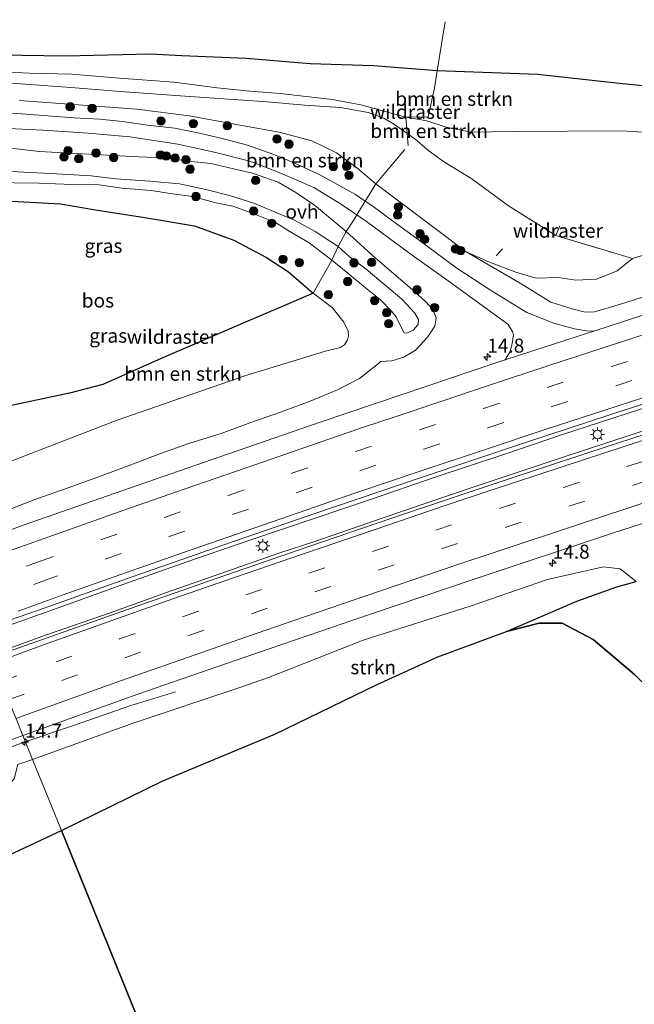
# Model space of a CAD drawing. Units: metres. Extents: x 149998 to 157066, y 458569 to 462500.
# Drawn here: x 152342 to 152452, y 459592 to 459768 of the extents above; entities that cross this region are included whole.
import ezdxf
from ezdxf.enums import TextEntityAlignment as Align

# ---------------------------------------------------------------- set-up
doc = ezdxf.new("R2010")
doc.units = ezdxf.units.M
doc.linetypes.add('IE-TERREINAFSCHEIDING', pattern=[10, 8, -2])
doc.linetypes.add('VW-3-9_STREEP', pattern=[12, 3, -9])
doc.layers.get('0').update_dxf_attribs({"lineweight": 25})
for name, color, linetype, lineweight in [('B-ME-AL-OVERIG-L-B1', 7, 'Continuous', 18), ('B-ME-AM-KILOMETR-S-B1', 7, 'Continuous', 18), ('B-ME-BV-GELEIDECONSTRUCTIE-GELEIDERAIL-L-B1', 213, 'BV-GELEIDERAIL', 18), ('B-ME-GR-BOMENSTRUIKEN-GV-B6', 93, 'Continuous', 18), ('B-ME-GR-BOOM-S-B1', 93, 'Continuous', 18), ('B-ME-GR-STRUIKEN-GV-B6', 93, 'Continuous', 18), ('B-ME-GW-KRUINLIJN-L-B1', 93, 'Continuous', 18), ('B-ME-GW-TEENLIJN-L-B1', 93, 'Continuous', 18), ('B-ME-IE-GRASLAND-GV-B6', 93, 'Continuous', 18), ('B-ME-IE-HULPGEOMETRIE-L-B1', 53, 'Continuous', 18), ('B-ME-IE-MEUBILAIR_WEGMEUBILAIR-LICHTMAST-S-B1', 8, 'Continuous', 18), ('B-ME-IE-TERREINAFSCHEIDING-DOORGANG-L-B1', 8, 'IE-TERREINAFSCHEIDING-KUNSTMATIG-OPEN', 18), ('B-ME-IE-TERREINAFSCHEIDING-RASTERHEKWERK-L-B1', 8, 'IE-TERREINAFSCHEIDING', 18), ('B-ME-VH-VERH_SOORT-BITUMEN-GV-B6', 8, 'IE-TERREINAFSCHEIDING-NATUURLIJK-HOUTWAL', 18), ('B-ME-VH-VERH_SOORT-ONVERHARD-GV-B6', 8, 'Continuous', 18), ('B-ME-VW-MARKERING-39STREEP-015-L-B1', 255, 'VW-3-9_STREEP', 18), ('B-ME-VW-MARKERING-STREEP-015-L-B1', 7, 'Continuous', 18)]:
    doc.layers.add(name, color=color, linetype=linetype, lineweight=lineweight)
doc.layers.add('B-ME-GR-BOS-GV-B6', color=10, linetype='Continuous')
doc.styles.add('NLCS-ISO', font='NLCS-ISO.TTF')
doc.linetypes.add('BV-GELEIDERAIL', pattern='A,10,-3,[108,NLCS.SHX,S=1,R=0,X=0,Y=0],-3', length=16)
doc.linetypes.add('IE-TERREINAFSCHEIDING-KUNSTMATIG-OPEN', pattern='A,7,-1.5,[67,NLCS.SHX,S=0.75,R=0,X=0,Y=0],-1.5', length=10)
doc.linetypes.add('IE-TERREINAFSCHEIDING-NATUURLIJK-HOUTWAL', pattern='A,7,-1.5,[67,NLCS.SHX,S=0.75,R=45,X=0,Y=0],-1.5,7,-1.5,[70,NLCS.SHX,S=0.75,R=0,X=0,Y=0],-1.5', length=20)

# ---------------------------------------------------------------- blocks, each defined once
blk = doc.blocks.new('hecto')
for p, q in [((0, 0.625), (-0.625, 0)), ((0, -0.625), (0, 0.625)), ((-0.625, 0), (0.625, 0)), ((0.625, 0), (0, -0.625))]:
    blk.add_line(p, q)
blk = doc.blocks.new('boom')
h = blk.add_hatch(color=256)
edge = h.paths.add_edge_path()
edge.add_arc((0, 0), 0.75, 0, 360)
blk.add_circle((0, 0), 0.75)
blk = doc.blocks.new('lantaarnpaal')
for p, q in [((-0.75, 0), (-1.25, 0)), ((-0.88, 0.88), (-0.53, 0.53)), ((0, 0.75), (0, 1.25)), ((0.53, 0.53), (0.88, 0.88)), ((0.75, 0), (1.25, 0)), ((-0.53, -0.53), (-0.88, -0.88)), ((0, -0.75), (0, -1.25)), ((0.53, -0.53), (0.88, -0.88))]:
    blk.add_line(p, q)
blk.add_circle((0, 0), 0.75)

msp = doc.modelspace()

# ---------------------------------------------------------------- linework, layer by layer
at = {"layer": 'B-ME-AL-OVERIG-L-B1'}
msp.add_line((152428.0581, 459726.9307, 15.576), (152426.9621, 459725.6425, 15.576), dxfattribs=at)
at = {"layer": 'B-ME-BV-GELEIDECONSTRUCTIE-GELEIDERAIL-L-B1'}
for points in [[(152335.1284, 459657.9467, 19.7609), (152346.629, 459662.016, 19.555), (152360.4603, 459666.9884, 19.251), (152371.7488, 459670.9827, 19.013), (152383.1187, 459674.9289, 18.776), (152394.428, 459678.714, 18.546), (152404.519, 459682.148, 18.362), (152415.8547, 459686.0424, 18.074), (152428.476, 459690.232, 17.857), (152438.6106, 459693.6491, 17.624), (152452.5204, 459698.1968, 17.377), (152466.5355, 459702.6815, 17.061), (152479.2406, 459706.7168, 16.868), (152493.1998, 459711.1722, 16.589), (152513.5295, 459717.4851, 16.322), (152518.6556, 459719.0404, 16.064), (152531.403, 459722.929, 15.763), (152544.17, 459726.9, 15.629)], [(152336.5951, 459654.3339, 19.7686), (152346.6912, 459657.9584, 19.585), (152358.032, 459661.869, 19.358), (152368.0737, 459665.5101, 19.158), (152388.3032, 459672.5835, 18.867), (152394.58, 459674.647, 18.552), (152408.4872, 459679.4639, 18.223), (152422.3204, 459684.1495, 17.952), (152438.757, 459689.6157, 17.636), (152455.237, 459695.0341, 17.309), (152470.4495, 459699.9876, 17.025), (152489.537, 459705.9844, 16.711), (152498.47, 459708.699, 16.477), (152511.1596, 459712.7705, 16.204), (152523.917, 459716.651, 15.951), (152532.7767, 459719.468, 15.783), (152541.6873, 459722.1909, 15.693)], [(152369.6807, 459647.7535, 17.9198), (152364.28, 459646.086, 18.1897), (152361.7195, 459645.3142, 18.449), (152355.431, 459643.149, 18.854), (152351.6783, 459641.8316, 19.1247), (152347.8945, 459640.5452, 19.1778), (152342.8948, 459638.8118, 19.328)], [(152334.0462, 459635.7292, 19.5248), (152342.8948, 459638.8118, 19.328)]]:
    msp.add_polyline3d(points, dxfattribs=at)
at = {"layer": 'B-ME-GR-BOMENSTRUIKEN-GV-B6'}
for points in [[(152330.725, 459761.603, 18.986), (152350.076, 459761.308, 18.374), (152365.217, 459761.649, 18.302), (152370.847, 459761.408, 18.302), (152382.299, 459760.933, 18.038), (152393.722, 459759.975, 17.819), (152405.046, 459759.594, 17.438), (152416.4482, 459758.7274, 16.9851), (152434.375, 459758.028, 16.763), (152448.357, 459756.52, 16.46), (152463.293, 459754.992, 16.1437)], [(152465.67, 459746.955, 13.187), (152449.378, 459747.97, 13.304), (152429.995, 459747.877, 13.328), (152422.499, 459747.739, 13.406), (152418.006, 459748.608, 13.64), (152414.588, 459749.762, 13.862), (152410.845, 459750.4436, 14.1142), (152402.764, 459752.616, 14.555), (152397.684, 459753.606, 15.065), (152388.412, 459754.656, 15.629), (152382.993, 459755.045, 16.142), (152377.151, 459755.682, 16.565), (152369.422, 459756.662, 16.901), (152359.71, 459757.367, 17.198), (152351.112, 459758.099, 17.432), (152343.614, 459758.311, 17.633), (152335.033, 459758.724, 17.789)], [(152335.033, 459758.724, 17.789), (152343.614, 459758.311, 17.633), (152351.112, 459758.099, 17.432), (152359.71, 459757.367, 17.198), (152369.422, 459756.662, 16.901), (152377.151, 459755.682, 16.565), (152382.993, 459755.045, 16.142), (152388.412, 459754.656, 15.629), (152397.684, 459753.606, 15.065), (152402.764, 459752.616, 14.555), (152410.845, 459750.4436, 14.1142), (152414.588, 459749.762, 13.862), (152418.006, 459748.608, 13.64)], [(152458.605, 459727.443, 13.682), (152451.3082, 459725.1561, 14.086), (152447.5613, 459726.2804, 13.841), (152437.6221, 459729.3059, 13.6965), (152429.138, 459734.608, 13.514), (152422.587, 459739.421, 13.517), (152417.752, 459742.398, 13.598), (152415.019, 459744.344, 13.619), (152412.435, 459746.525, 13.859), (152411.0817, 459747.4815, 14.1483), (152408.8007, 459749.0857, 14.249), (152406.8931, 459750.2447, 14.357), (152404.081, 459751.228, 14.591), (152399.164, 459752.145, 14.852), (152392.729, 459752.555, 15.476), (152386.058, 459753.145, 15.992), (152371.4415, 459754.1864, 16.6119), (152359.84, 459755.013, 17.104), (152351.774, 459755.682, 17.395), (152331.482, 459757.174, 17.851)], [(152331.482, 459757.174, 17.851), (152351.774, 459755.682, 17.395), (152359.84, 459755.013, 17.104), (152371.4415, 459754.1864, 16.6119), (152386.058, 459753.145, 15.992), (152392.729, 459752.555, 15.476), (152399.164, 459752.145, 14.852), (152404.081, 459751.228, 14.591), (152406.8931, 459750.2447, 14.357), (152408.8007, 459749.0857, 14.249), (152411.0817, 459747.4815, 14.1483), (152412.435, 459746.525, 13.859), (152415.019, 459744.344, 13.619), (152417.752, 459742.398, 13.598), (152422.587, 459739.421, 13.517), (152429.138, 459734.608, 13.514), (152437.6221, 459729.3059, 13.6965), (152447.5613, 459726.2804, 13.841), (152451.3082, 459725.1561, 14.086), (152448.578, 459722.993, 14.488)], [(152448.578, 459722.993, 14.488), (152444.887, 459721.456, 14.818), (152441.149, 459721.31, 14.973), (152438.094, 459721.753, 15.011), (152434.088, 459721.687, 15.479), (152430.436, 459722.757, 15.779), (152425.738, 459724.506, 16.088), (152421.589, 459726.389, 16.19), (152408.8441, 459735.9338, 16.5725), (152405.4537, 459738.5264, 16.643), (152402.0929, 459741.3607, 16.5725), (152398.4616, 459744.0324, 16.5725), (152394.0224, 459746.1693, 16.8318), (152388.1992, 459747.7198, 16.9614), (152381.5346, 459748.9401, 17.2206), (152372.1509, 459750.6637, 17.2206), (152362.768, 459751.875, 17.656), (152341.815, 459753.43, 18.122)], [(152418.006, 459748.608, 13.64), (152422.499, 459747.739, 13.406), (152429.995, 459747.877, 13.328), (152449.378, 459747.97, 13.304), (152465.67, 459746.955, 13.187)], [(152335.201, 459687.004, 21.002), (152324.0306, 459685.2892, 21.2683), (152322.2506, 459689.6749, 21.2136), (152326.8159, 459694.3759, 20.808), (152340.1092, 459698.8735, 20.808), (152350.7706, 459701.0979, 20.315), (152356.7024, 459702.6397, 20.315), (152366.6179, 459707.0548, 20.315), (152374.9806, 459710.6877, 20.094), (152381.7878, 459713.5975, 19.924), (152389.0277, 459716.7081, 19.839), (152394.2613, 459718.978, 19.499), (152397.735, 459716.369, 19.445), (152399.732, 459713.812, 19.463), (152400.527, 459712.212, 19.487), (152400.57, 459711.389, 19.502), (152400.381, 459710.631, 19.499), (152399.865, 459709.747, 19.499), (152399.144, 459709.303, 19.499), (152396.509, 459708.651, 19.724), (152382.084, 459704.19, 19.907), (152359.293, 459696.289, 20.516), (152335.201, 459687.004, 21.002)]]:
    msp.add_polyline3d(points, dxfattribs=at)
at = {"layer": 'B-ME-GR-BOS-GV-B6'}
for points in [[(152538.475, 459751.981, 14.314), (152523.948, 459747.43, 14.537), (152509.5278, 459743.1326, 14.31), (152508.393, 459745.343, 14.321), (152506.453, 459748.027, 14.3821), (152503.636, 459750.281, 14.8878), (152497.535, 459752.254, 15.3213), (152493.016, 459752.673, 15.4722), (152488.363, 459753.032, 15.6656), (152483.71, 459753.725, 15.8228), (152475.262, 459754.516, 16.0587), (152463.293, 459754.992, 16.1437), (152448.357, 459756.52, 16.46), (152434.375, 459758.028, 16.763), (152416.4482, 459758.7274, 16.9851), (152405.046, 459759.594, 17.438), (152393.722, 459759.975, 17.819), (152382.299, 459760.933, 18.038), (152370.847, 459761.408, 18.302), (152365.217, 459761.649, 18.302), (152350.076, 459761.308, 18.374), (152330.725, 459761.603, 18.986)], [(152326.8159, 459694.3759, 20.808), (152321.2449, 459692.1527, 21.0083), (152302.523, 459738.279, 19.634), (152310.422, 459737.511, 19.613), (152332.761, 459735.806, 19.394), (152349.188, 459734.915, 18.989), (152355.404, 459733.887, 19.07), (152364.201, 459732.521, 19.151), (152373.068, 459730.989, 19.142), (152380.115, 459728.475, 19.16), (152385.92, 459725.335, 19.199), (152389.891, 459722.799, 19.301), (152394.2613, 459718.978, 19.499), (152389.0277, 459716.7081, 19.839), (152381.7878, 459713.5975, 19.924), (152374.9806, 459710.6877, 20.094), (152366.6179, 459707.0548, 20.315), (152356.7024, 459702.6397, 20.315), (152350.7706, 459701.0979, 20.315), (152340.1092, 459698.8735, 20.808), (152326.8159, 459694.3759, 20.808)], [(152376.764, 459555.365, 23.556), (152349.3244, 459622.971, 23.3957), (152367.452, 459631.88, 22.196), (152387.404, 459640.21, 21.197), (152405.678, 459649.052, 20.327), (152416.556, 459654.032, 19.721), (152428.807, 459658.532, 19.175), (152434.604, 459660.053, 19.023), (152438.759, 459660.048, 18.962), (152444.254, 459657.131, 18.78), (152451.678, 459650.842, 18.537), (152459.701, 459643.012, 18.365), (152465.995, 459639.573, 17.88), (152472.832, 459639.367, 17.515), (152479.227, 459640.816, 16.999), (152485.613, 459643.54, 16.716), (152496.56, 459650.984, 16.928), (152509.762, 459664.018, 16.799), (152518, 459672.999, 16.508), (152525.923, 459681.121, 16.022), (152531.417, 459687.63, 15.183), (152532.983, 459690.55, 14.962), (152533.229, 459693.373, 14.588), (152537.249, 459694.685, 14.872)], [(152451.678, 459650.842, 18.537), (152444.254, 459657.131, 18.78), (152438.759, 459660.048, 18.962), (152434.604, 459660.053, 19.023), (152428.807, 459658.532, 19.175), (152441.345, 459663.965, 18.473), (152448.483, 459666.502, 16.957), (152451.928, 459667.493, 15.812)], [(152337.2181, 459617.3608, 24.1952), (152349.3244, 459622.971, 23.3957)], [(152349.3244, 459622.971, 23.3957), (152376.764, 459555.365, 23.556), (152358.4275, 459545.1515, 24.4435), (152340.091, 459534.938, 25.331)]]:
    msp.add_polyline3d(points, dxfattribs=at)
at = {"layer": 'B-ME-GR-STRUIKEN-GV-B6'}
for points in [[(152367.452, 459631.88, 22.196), (152349.3244, 459622.971, 23.3957), (152344.168, 459635.675, 18.317), (152361.944, 459642.099, 18.053), (152381.173, 459648.52, 17.702), (152386.318, 459650.334, 17.481), (152403.23, 459656.995, 17.246), (152422.298, 459663.076, 16.812), (152436.129, 459667.816, 16.41), (152446.148, 459670.095, 16.231), (152449.109, 459669.735, 16.038), (152451.928, 459667.493, 15.812), (152448.483, 459666.502, 16.957), (152441.345, 459663.965, 18.473), (152428.807, 459658.532, 19.175), (152416.556, 459654.032, 19.721), (152405.678, 459649.052, 20.327), (152387.404, 459640.21, 21.197), (152367.452, 459631.88, 22.196)], [(152304.7405, 459601.7773, 25.2169), (152294.1142, 459596.4768, 26.0847), (152298.5199, 459604.2128, 23.8824), (152307.7513, 459611.7916, 22.4289), (152320.4803, 459619.7546, 21.3186), (152320.342, 459621.3301, 20.7614), (152318.7261, 459623.3147, 19.9028), (152320.641, 459624.6133, 19.6543), (152328.6697, 459627.1124, 19.6451), (152334.9151, 459628.0696, 20.0644), (152338.4647, 459629.5251, 19.9157), (152340.879, 459632.2519, 19.1913), (152341.5566, 459634.7567, 18.3657), (152344.168, 459635.675, 18.317), (152349.3244, 459622.971, 23.3957), (152337.2181, 459617.3608, 24.1952), (152319.4835, 459608.8001, 24.8842), (152304.7405, 459601.7773, 25.2169)]]:
    msp.add_polyline3d(points, dxfattribs=at)
at = {"layer": 'B-ME-GW-KRUINLIJN-L-B1'}
for points in [[(152463.293, 459754.992, 16.1437), (152448.357, 459756.52, 16.46), (152434.375, 459758.028, 16.763), (152416.4482, 459758.7274, 16.9851), (152405.046, 459759.594, 17.438), (152393.722, 459759.975, 17.819), (152382.299, 459760.933, 18.038), (152370.847, 459761.408, 18.302), (152365.217, 459761.649, 18.302), (152350.076, 459761.308, 18.374), (152330.725, 459761.603, 18.986)], [(152341.815, 459753.43, 18.122), (152362.768, 459751.875, 17.656), (152372.1509, 459750.6637, 17.2206), (152381.5346, 459748.9401, 17.2206), (152388.1992, 459747.7198, 16.9614), (152394.0224, 459746.1693, 16.8318), (152398.4616, 459744.0324, 16.5725), (152402.0929, 459741.3607, 16.5725), (152405.4537, 459738.5264, 16.643), (152408.8441, 459735.9338, 16.5725), (152421.589, 459726.389, 16.19), (152431.221, 459720.742, 15.978), (152436.714, 459717.402, 16.025), (152440.691, 459716.126, 15.94), (152442.873, 459715.564, 15.948), (152444.536, 459715.676, 15.948), (152449.132, 459717.015, 15.835), (152460.236, 459720.522, 15.662)], [(152336.761, 459745.277, 18.353), (152345.357, 459744.3, 17.921), (152357.581, 459743.618, 17.9476), (152363.09, 459743.338, 17.8307), (152367.731, 459743.181, 17.6709), (152371.943, 459742.546, 17.6518), (152375.984, 459742.164, 17.3802), (152380.081, 459741.168, 17.2442), (152383.462, 459740.41, 17.172), (152388.013, 459738.797, 17.0806), (152391.179, 459736.992, 17.0147), (152394.525, 459734.682, 16.817), (152399.096, 459730.892, 16.736), (152400.1558, 459729.9768, 16.898), (152405.326, 459725.307, 16.6344), (152412.38, 459719.299, 16.622), (152414.385, 459717.454, 16.526), (152415.6592, 459716.0853, 16.4835), (152416.2624, 459714.5885, 16.4835), (152416.0138, 459713.0858, 16.4835), (152414.7023, 459711.1462, 16.4835), (152412.5351, 459708.8182, 16.5621), (152410.4801, 459707.5266, 16.5621), (152408.3466, 459706.8685, 16.6407), (152407.3207, 459706.8571, 16.6407), (152406.3723, 459706.7827, 16.7338)], [(152324.84, 459683.295, 21.218), (152335.201, 459687.004, 21.002), (152359.293, 459696.289, 20.516), (152382.084, 459704.19, 19.907), (152396.509, 459708.651, 19.724), (152399.144, 459709.303, 19.499), (152399.865, 459709.747, 19.499), (152400.381, 459710.631, 19.499), (152400.57, 459711.389, 19.502), (152400.527, 459712.212, 19.487), (152399.732, 459713.812, 19.463), (152397.735, 459716.369, 19.445), (152394.2613, 459718.978, 19.499), (152389.891, 459722.799, 19.301), (152385.92, 459725.335, 19.199), (152380.115, 459728.475, 19.16), (152373.068, 459730.989, 19.142), (152364.201, 459732.521, 19.151), (152355.404, 459733.887, 19.07), (152349.188, 459734.915, 18.989), (152332.761, 459735.806, 19.394), (152310.422, 459737.511, 19.613), (152302.523, 459738.279, 19.634)], [(152349.3244, 459622.971, 23.3957), (152367.452, 459631.88, 22.196), (152387.404, 459640.21, 21.197), (152405.678, 459649.052, 20.327), (152416.556, 459654.032, 19.721), (152428.807, 459658.532, 19.175), (152434.604, 459660.053, 19.023), (152438.759, 459660.048, 18.962), (152444.254, 459657.131, 18.78), (152451.678, 459650.842, 18.537)], [(152349.3244, 459622.971, 23.3957), (152337.2181, 459617.3608, 24.1952), (152319.4835, 459608.8001, 24.8842), (152304.7405, 459601.7773, 25.2169), (152294.1142, 459596.4768, 26.0847), (152289.8365, 459594.3431, 26.434), (152274.6931, 459586.666, 27.4748), (152263.2088, 459581.0437, 28.0922), (152258.283, 459578.8288, 28.119), (152257.0671, 459578.3447, 28.1449), (152255.7703, 459578.0401, 28.1709), (152248.5165, 459577.529, 27.8128), (152246.6374, 459577.6007, 27.7506), (152245.349, 459577.6498, 27.7079), (152242.2668, 459577.8969, 27.6139), (152240.6331, 459577.8637, 27.6296), (152239.305, 459577.5116, 27.6192), (152237.5814, 459576.6073, 27.5878), (152234.979, 459574.834, 27.7406)]]:
    msp.add_polyline3d(points, dxfattribs=at)
at = {"layer": 'B-ME-GW-TEENLIJN-L-B1'}
for points in [[(152298.834, 459759.834, 19.312), (152303.196, 459759.193, 18.836), (152312.517, 459758.459, 18.458), (152331.482, 459757.174, 17.851), (152351.774, 459755.682, 17.395), (152359.84, 459755.013, 17.104), (152371.4415, 459754.1864, 16.6119), (152386.058, 459753.145, 15.992), (152392.729, 459752.555, 15.476), (152399.164, 459752.145, 14.852), (152404.081, 459751.228, 14.591), (152406.8931, 459750.2447, 14.357), (152408.8007, 459749.0857, 14.249), (152411.0817, 459747.4815, 14.1483), (152412.435, 459746.525, 13.859), (152415.019, 459744.344, 13.619), (152417.752, 459742.398, 13.598), (152422.587, 459739.421, 13.517), (152429.138, 459734.608, 13.514), (152437.6221, 459729.3059, 13.6965)], [(152465.67, 459746.955, 13.187), (152449.378, 459747.97, 13.304), (152429.995, 459747.877, 13.328), (152422.499, 459747.739, 13.406), (152418.006, 459748.608, 13.64), (152414.588, 459749.762, 13.862), (152410.845, 459750.4436, 14.1142), (152402.764, 459752.616, 14.555), (152397.684, 459753.606, 15.065), (152388.412, 459754.656, 15.629), (152382.993, 459755.045, 16.142), (152377.151, 459755.682, 16.565), (152369.422, 459756.662, 16.901), (152359.71, 459757.367, 17.198), (152351.112, 459758.099, 17.432), (152343.614, 459758.311, 17.633), (152335.033, 459758.724, 17.789)], [(152336.333, 459738.759, 17.705), (152345.323, 459738.629, 17.426), (152351.165, 459738.398, 17.222), (152356.083, 459738.334, 17.063), (152360.103, 459737.752, 17.06), (152365.329, 459737.313, 16.976), (152369.171, 459736.716, 16.835), (152372.794, 459736.254, 16.721), (152376.63, 459735.187, 16.655), (152379.944, 459734.513, 16.526), (152383.412, 459733.287, 16.427), (152387.538, 459731.595, 16.37), (152389.977, 459730.086, 16.319), (152393.591, 459727.995, 16.244), (152397.634, 459724.8532, 16.388), (152400.472, 459722.537, 16.118), (152403.622, 459719.935, 16.013), (152406.286, 459717.768, 15.851), (152408.249, 459715.761, 15.74), (152409.07, 459714.773, 15.65), (152409.8362, 459713.2663, 15.3317), (152410.5464, 459711.8676, 15.5017), (152411.0146, 459711.8436, 15.5017), (152412.1138, 459712.3933, 15.5017), (152413.0218, 459713.3677, 15.5017), (152413.0631, 459714.2546, 15.5017), (152412.414, 459715.4381, 15.5017), (152410.092, 459717.916, 15.788), (152407.055, 459720.498, 15.863), (152403.76, 459723.258, 16.034), (152400.692, 459725.526, 16.091), (152398.7629, 459727.3479, 16.218), (152394.626, 459729.993, 16.109), (152390.957, 459732.032, 16.244), (152386.777, 459733.77, 16.343), (152383.666, 459735.053, 16.427), (152379.35, 459736.438, 16.496), (152375.127, 459737.506, 16.631), (152370.402, 459738.505, 16.754), (152365.124, 459738.979, 17.036), (152359.058, 459739.405, 17.087), (152354.61, 459739.936, 17.09), (152348.439, 459740.285, 17.291), (152337.923, 459740.818, 17.597)], [(152327.7849, 459676.0399, 18.3623), (152330.5118, 459677.1312, 18.2953), (152333.8006, 459678.1247, 18.2294), (152339.1195, 459679.9984, 18.1635), (152344.7745, 459682.178, 18.1635), (152350.5151, 459684.2356, 17.9659), (152356.1077, 459686.2037, 17.7683), (152361.7021, 459688.2907, 17.7024), (152367.0354, 459690.3283, 17.4389), (152372.2818, 459692.1737, 17.3071), (152377.8761, 459693.915, 17.3071), (152383.171, 459695.9036, 17.2413), (152388.4296, 459697.7393, 17.1095), (152393.7516, 459699.7005, 16.9778), (152398.6422, 459701.7155, 16.9119), (152402.5746, 459703.7638, 16.8363), (152405.0452, 459705.6835, 16.7703), (152406.3723, 459706.7827, 16.7338)], [(152344.168, 459635.675, 18.317), (152361.944, 459642.099, 18.053), (152381.173, 459648.52, 17.702), (152386.318, 459650.334, 17.481), (152403.23, 459656.995, 17.246), (152422.298, 459663.076, 16.812), (152436.129, 459667.816, 16.41), (152446.148, 459670.095, 16.231), (152449.109, 459669.735, 16.038), (152451.928, 459667.493, 15.812)], [(152344.168, 459635.675, 18.317), (152341.5566, 459634.7567, 18.3657)]]:
    msp.add_polyline3d(points, dxfattribs=at)
at = {"layer": 'B-ME-IE-GRASLAND-GV-B6'}
for points in [[(152357.744, 459661.274, 18.564), (152336.7614, 459653.9232, 19.0042), (152334.8012, 459658.7528, 19.0369), (152345.215, 459662.37, 18.796), (152360.973, 459667.96, 18.44), (152378.174, 459673.963, 18.08), (152394.923, 459679.751, 17.733), (152413.727, 459686.138, 17.358), (152431.842, 459692.192, 16.981), (152447.938, 459697.475, 16.647), (152466.637, 459703.51, 16.25), (152484.661, 459709.262, 15.931), (152499.576, 459713.924, 15.606), (152515.397, 459718.87, 15.332), (152528.832, 459723.019, 15.096), (152544.189, 459727.762, 14.772), (152562.447, 459733.434, 14.502), (152580.822, 459739.141, 14.079), (152599.55, 459744.894, 13.7), (152621.992, 459751.889, 13.338), (152642.974, 459758.449, 12.928), (152664.09, 459764.987, 12.632)], [(152655.062, 459756.648, 12.852), (152637.681, 459751.232, 13.097), (152619.476, 459745.593, 13.391), (152606.219, 459741.434, 13.689), (152586.224, 459735.242, 14.041), (152569.97, 459730.206, 14.334), (152552.124, 459724.694, 14.658), (152536.715, 459719.967, 15.015), (152520.204, 459714.883, 15.268), (152507.369, 459710.889, 15.539), (152491.274, 459705.85, 15.817), (152474.523, 459700.564, 16.161), (152458.88, 459695.542, 16.5), (152443.482, 459690.518, 16.78), (152428.555, 459685.594, 17.136), (152410.751, 459679.62, 17.465), (152393.326, 459673.655, 17.826), (152375.559, 459667.51, 18.191), (152357.744, 459661.274, 18.564)], [(152341.815, 459753.43, 18.122), (152362.768, 459751.875, 17.656), (152372.1509, 459750.6637, 17.2206), (152381.5346, 459748.9401, 17.2206), (152388.1992, 459747.7198, 16.9614), (152394.0224, 459746.1693, 16.8318), (152398.4616, 459744.0324, 16.5725), (152402.0929, 459741.3607, 16.5725), (152405.4537, 459738.5264, 16.643), (152408.8441, 459735.9338, 16.5725), (152421.589, 459726.389, 16.19), (152431.221, 459720.742, 15.978), (152436.714, 459717.402, 16.025), (152440.691, 459716.126, 15.94), (152442.873, 459715.564, 15.948), (152444.536, 459715.676, 15.948), (152449.132, 459717.015, 15.835), (152460.236, 459720.522, 15.662)], [(152452.951, 459715.001, 16.105), (152444.379, 459712.215, 16.269), (152443.096, 459712.267, 16.218), (152440.963, 459712.614, 16.183), (152437.269, 459713.644, 16.209), (152432.452, 459715.518, 16.265), (152425.929, 459719.519, 16.265), (152419.943, 459723.444, 16.352), (152412.783, 459728.762, 16.517), (152408.682, 459731.719, 16.604), (152404.749, 459734.627, 16.619), (152403.5729, 459735.4236, 16.7138), (152401.814, 459736.628, 16.655), (152397.952, 459738.765, 16.694), (152395.486, 459740.12, 16.781), (152392.658, 459741.451, 16.886), (152389.847, 459742.673, 16.946), (152387.266, 459743.74, 16.97), (152382.525, 459745.434, 17.12), (152377.809, 459746.697, 17.192), (152374.217, 459747.53, 17.303), (152369.563, 459748.439, 17.429), (152364.681, 459749.012, 17.555), (152360.249, 459749.646, 17.597), (152356.21, 459750.052, 17.744), (152351.536, 459750.311, 17.84), (152342.175, 459751.006, 18.086), (152331.358, 459751.647, 18.359)], [(152336.201, 459748.604, 18.29), (152346.002, 459748.124, 18.056), (152354.126, 459747.56, 17.735), (152361.525, 459746.882, 17.561), (152370.14, 459745.609, 17.345), (152376.334, 459744.213, 17.234), (152382.94, 459742.537, 17.081), (152387.91, 459740.643, 16.979), (152394.386, 459737.886, 16.874), (152399.136, 459734.941, 16.757), (152402.0862, 459732.971, 16.7698), (152403.813, 459731.807, 16.679), (152411.566, 459726.081, 16.592), (152418.408, 459721.194, 16.478), (152422.753, 459718.052, 16.457), (152429.007, 459713.428, 16.367), (152429.859, 459712.149, 16.376), (152430.048, 459711.531, 16.376), (152429.822, 459709.976, 16.385), (152429.437, 459708.588, 16.453), (152428.539, 459707.101, 16.597), (152427.612, 459706.803, 16.616), (152410.171, 459700.904, 16.966), (152395.507, 459695.943, 17.197), (152379.14, 459690.27, 17.604), (152361.644, 459684.215, 17.942), (152342.698, 459677.579, 18.387), (152329.1861, 459672.5879, 18.6723)], [(152339.1195, 459679.9984, 18.1635), (152344.7745, 459682.178, 18.1635), (152350.5151, 459684.2356, 17.9659), (152356.1077, 459686.2037, 17.7683), (152361.7021, 459688.2907, 17.7024), (152367.0354, 459690.3283, 17.4389), (152372.2818, 459692.1737, 17.3071), (152377.8761, 459693.915, 17.3071), (152383.171, 459695.9036, 17.2413), (152388.4296, 459697.7393, 17.1095), (152393.7516, 459699.7005, 16.9778), (152398.6422, 459701.7155, 16.9119), (152402.5746, 459703.7638, 16.8363), (152405.0452, 459705.6835, 16.7703), (152406.3723, 459706.7827, 16.7338), (152407.3207, 459706.8571, 16.6407), (152408.3466, 459706.8685, 16.6407), (152410.4801, 459707.5266, 16.5621), (152412.5351, 459708.8182, 16.5621), (152414.7023, 459711.1462, 16.4835), (152416.0138, 459713.0858, 16.4835), (152416.2624, 459714.5885, 16.4835), (152415.6592, 459716.0853, 16.4835), (152414.385, 459717.454, 16.526), (152412.38, 459719.299, 16.622), (152405.326, 459725.307, 16.6344), (152400.1558, 459729.9768, 16.898), (152399.096, 459730.892, 16.736), (152394.525, 459734.682, 16.817), (152391.179, 459736.992, 17.0147), (152388.013, 459738.797, 17.0806), (152383.462, 459740.41, 17.172), (152380.081, 459741.168, 17.2442), (152375.984, 459742.164, 17.3802), (152371.943, 459742.546, 17.6518), (152367.731, 459743.181, 17.6709), (152363.09, 459743.338, 17.8307), (152357.581, 459743.618, 17.9476), (152345.357, 459744.3, 17.921), (152336.761, 459745.277, 18.353)], [(152336.761, 459745.277, 18.353), (152345.357, 459744.3, 17.921), (152357.581, 459743.618, 17.9476), (152363.09, 459743.338, 17.8307), (152367.731, 459743.181, 17.6709), (152371.943, 459742.546, 17.6518), (152375.984, 459742.164, 17.3802), (152380.081, 459741.168, 17.2442), (152383.462, 459740.41, 17.172), (152388.013, 459738.797, 17.0806), (152391.179, 459736.992, 17.0147), (152394.525, 459734.682, 16.817), (152399.096, 459730.892, 16.736), (152400.1558, 459729.9768, 16.898), (152405.326, 459725.307, 16.6344), (152412.38, 459719.299, 16.622), (152414.385, 459717.454, 16.526), (152415.6592, 459716.0853, 16.4835), (152416.2624, 459714.5885, 16.4835), (152416.0138, 459713.0858, 16.4835)], [(152336.333, 459738.759, 17.705), (152345.323, 459738.629, 17.426), (152351.165, 459738.398, 17.222), (152356.083, 459738.334, 17.063), (152360.103, 459737.752, 17.06), (152365.329, 459737.313, 16.976), (152369.171, 459736.716, 16.835), (152372.794, 459736.254, 16.721), (152376.63, 459735.187, 16.655), (152379.944, 459734.513, 16.526), (152383.412, 459733.287, 16.427), (152387.538, 459731.595, 16.37), (152389.977, 459730.086, 16.319), (152393.591, 459727.995, 16.244), (152397.634, 459724.8532, 16.388), (152400.472, 459722.537, 16.118), (152403.622, 459719.935, 16.013), (152406.286, 459717.768, 15.851), (152408.249, 459715.761, 15.74), (152409.07, 459714.773, 15.65), (152409.8362, 459713.2663, 15.3317), (152410.5464, 459711.8676, 15.5017), (152411.0146, 459711.8436, 15.5017), (152412.1138, 459712.3933, 15.5017), (152413.0218, 459713.3677, 15.5017), (152413.0631, 459714.2546, 15.5017), (152412.414, 459715.4381, 15.5017), (152410.092, 459717.916, 15.788), (152407.055, 459720.498, 15.863), (152403.76, 459723.258, 16.034), (152400.692, 459725.526, 16.091), (152398.7629, 459727.3479, 16.218), (152394.626, 459729.993, 16.109), (152390.957, 459732.032, 16.244), (152386.777, 459733.77, 16.343), (152383.666, 459735.053, 16.427), (152379.35, 459736.438, 16.496), (152375.127, 459737.506, 16.631), (152370.402, 459738.505, 16.754), (152365.124, 459738.979, 17.036), (152359.058, 459739.405, 17.087), (152354.61, 459739.936, 17.09), (152348.439, 459740.285, 17.291), (152337.923, 459740.818, 17.597)], [(152337.923, 459740.818, 17.597), (152348.439, 459740.285, 17.291), (152354.61, 459739.936, 17.09), (152359.058, 459739.405, 17.087), (152365.124, 459738.979, 17.036), (152370.402, 459738.505, 16.754), (152375.127, 459737.506, 16.631), (152379.35, 459736.438, 16.496), (152383.666, 459735.053, 16.427), (152386.777, 459733.77, 16.343), (152390.957, 459732.032, 16.244), (152394.626, 459729.993, 16.109), (152398.7629, 459727.3479, 16.218), (152400.692, 459725.526, 16.091), (152403.76, 459723.258, 16.034), (152407.055, 459720.498, 15.863), (152410.092, 459717.916, 15.788), (152412.414, 459715.4381, 15.5017), (152413.0631, 459714.2546, 15.5017), (152413.0218, 459713.3677, 15.5017), (152412.1138, 459712.3933, 15.5017)], [(152412.1138, 459712.3933, 15.5017), (152411.0146, 459711.8436, 15.5017), (152410.5464, 459711.8676, 15.5017), (152409.8362, 459713.2663, 15.3317), (152409.07, 459714.773, 15.65), (152408.249, 459715.761, 15.74), (152406.286, 459717.768, 15.851), (152403.622, 459719.935, 16.013), (152400.472, 459722.537, 16.118), (152397.634, 459724.8532, 16.388), (152393.591, 459727.995, 16.244), (152389.977, 459730.086, 16.319), (152387.538, 459731.595, 16.37), (152383.412, 459733.287, 16.427), (152379.944, 459734.513, 16.526), (152376.63, 459735.187, 16.655), (152372.794, 459736.254, 16.721), (152369.171, 459736.716, 16.835), (152365.329, 459737.313, 16.976), (152360.103, 459737.752, 17.06), (152356.083, 459738.334, 17.063), (152351.165, 459738.398, 17.222), (152345.323, 459738.629, 17.426), (152336.333, 459738.759, 17.705)], [(152335.201, 459687.004, 21.002), (152359.293, 459696.289, 20.516), (152382.084, 459704.19, 19.907), (152396.509, 459708.651, 19.724), (152399.144, 459709.303, 19.499), (152399.865, 459709.747, 19.499), (152400.381, 459710.631, 19.499), (152400.57, 459711.389, 19.502), (152400.527, 459712.212, 19.487), (152399.732, 459713.812, 19.463), (152397.735, 459716.369, 19.445), (152394.2613, 459718.978, 19.499), (152389.891, 459722.799, 19.301), (152385.92, 459725.335, 19.199), (152380.115, 459728.475, 19.16), (152373.068, 459730.989, 19.142), (152364.201, 459732.521, 19.151), (152355.404, 459733.887, 19.07), (152349.188, 459734.915, 18.989), (152332.761, 459735.806, 19.394)], [(152460.236, 459720.522, 15.662), (152449.132, 459717.015, 15.835), (152444.536, 459715.676, 15.948), (152442.873, 459715.564, 15.948), (152440.691, 459716.126, 15.94), (152436.714, 459717.402, 16.025), (152431.221, 459720.742, 15.978), (152421.589, 459726.389, 16.19), (152425.738, 459724.506, 16.088), (152430.436, 459722.757, 15.779), (152434.088, 459721.687, 15.479), (152438.094, 459721.753, 15.011), (152441.149, 459721.31, 14.973), (152444.887, 459721.456, 14.818), (152448.578, 459722.993, 14.488), (152451.3082, 459725.1561, 14.086), (152458.605, 459727.443, 13.682)], [(152416.0138, 459713.0858, 16.4835), (152414.7023, 459711.1462, 16.4835), (152412.5351, 459708.8182, 16.5621), (152410.4801, 459707.5266, 16.5621), (152408.3466, 459706.8685, 16.6407), (152407.3207, 459706.8571, 16.6407), (152406.3723, 459706.7827, 16.7338), (152405.0452, 459705.6835, 16.7703), (152402.5746, 459703.7638, 16.8363), (152398.6422, 459701.7155, 16.9119), (152393.7516, 459699.7005, 16.9778), (152388.4296, 459697.7393, 17.1095), (152383.171, 459695.9036, 17.2413), (152377.8761, 459693.915, 17.3071), (152372.2818, 459692.1737, 17.3071), (152367.0354, 459690.3283, 17.4389), (152361.7021, 459688.2907, 17.7024), (152356.1077, 459686.2037, 17.7683), (152350.5151, 459684.2356, 17.9659), (152344.7745, 459682.178, 18.1635), (152339.1195, 459679.9984, 18.1635)], [(152451.928, 459667.493, 15.812), (152449.109, 459669.735, 16.038), (152446.148, 459670.095, 16.231), (152436.129, 459667.816, 16.41), (152422.298, 459663.076, 16.812), (152403.23, 459656.995, 17.246), (152386.318, 459650.334, 17.481), (152381.173, 459648.52, 17.702), (152361.944, 459642.099, 18.053), (152344.168, 459635.675, 18.317), (152342.424, 459639.9717, 18.6202), (152362.9533, 459647.3317, 18.2854), (152382.065, 459653.9441, 17.9134), (152404.3327, 459661.6068, 17.405), (152423.1975, 459667.9626, 17.002), (152447.7431, 459676.1295, 16.5246), (152472.328, 459684.0527, 16.0224)], [(152332.396, 459636.2968, 18.816), (152342.424, 459639.9717, 18.6202), (152344.168, 459635.675, 18.317), (152341.5566, 459634.7567, 18.3657)]]:
    msp.add_polyline3d(points, dxfattribs=at)
at = {"layer": 'B-ME-IE-HULPGEOMETRIE-L-B1'}
msp.add_polyline3d([(152376.764, 459555.365, 23.556), (152349.3244, 459622.971, 23.3957), (152344.168, 459635.675, 18.317), (152342.424, 459639.9717, 18.6202), (152336.7614, 459653.9232, 19.0042), (152334.8012, 459658.7528, 19.0369), (152329.1861, 459672.5879, 18.6723), (152327.7849, 459676.0399, 18.3623), (152324.84, 459683.295, 21.218), (152324.0306, 459685.2892, 21.2683), (152322.2506, 459689.6749, 21.2136), (152321.2449, 459692.1527, 21.0083), (152302.523, 459738.279, 19.634), (152301.459, 459740.901, 18.841), (152300.605, 459743.005, 18.806), (152299.09, 459746.738, 19.43), (152292.911, 459761.961, 19.276), (152289.541, 459770.264, 19.14)], dxfattribs=at)
at = {"layer": 'B-ME-IE-TERREINAFSCHEIDING-DOORGANG-L-B1'}
msp.add_polyline3d([(152401.4672, 459731.9595, 16.7959), (152402.0862, 459732.971, 16.7698), (152403.5729, 459735.4236, 16.7138), (152403.7967, 459735.7929, 16.7054)], dxfattribs=at)
at = {"layer": 'B-ME-IE-TERREINAFSCHEIDING-RASTERHEKWERK-L-B1'}
msp.add_line((152438.3311, 459730.983, 13.6965), (152437.6221, 459729.3059, 13.6965), dxfattribs=at)
for points in [[(152403.7967, 459735.7929, 16.7054), (152405.4537, 459738.5264, 16.643), (152411.2518, 459745.3524, 14.1729), (152411.0817, 459747.4815, 14.1483), (152410.845, 459750.4436, 14.1142), (152414.8125, 459750.4987, 14.1325), (152415.9226, 459755.6204, 16.2116), (152416.4482, 459758.7274, 16.9851), (152417.2687, 459763.801, 17.1551), (152417.8233, 459767.4289, 16.5155)], [(152437.6221, 459729.3059, 13.6965), (152447.5613, 459726.2804, 13.841), (152451.3082, 459725.1561, 14.086), (152458.605, 459727.443, 13.682), (152468.768, 459730.499, 13.587), (152477.546, 459733.423, 13.587), (152487.655, 459736.359, 13.604), (152492.092, 459737.755, 13.816), (152493.427, 459738.218, 13.321), (152495.723, 459739.005, 13.317), (152496.948, 459739.421, 13.625), (152504.259, 459741.555, 13.638)], [(152321.2449, 459692.1527, 21.0083), (152326.8159, 459694.3759, 20.808), (152335.2544, 459697.4458, 20.808), (152340.1092, 459698.8735, 20.808), (152350.7706, 459701.0979, 20.315), (152356.7024, 459702.6397, 20.315), (152366.6179, 459707.0548, 20.315), (152374.9806, 459710.6877, 20.094), (152381.7878, 459713.5975, 19.924), (152389.0277, 459716.7081, 19.839), (152394.2613, 459718.978, 19.499), (152397.634, 459724.8532, 16.388), (152398.7629, 459727.3479, 16.218), (152400.1558, 459729.9768, 16.898), (152401.4672, 459731.9595, 16.7959)]]:
    msp.add_polyline3d(points, dxfattribs=at)
at = {"layer": 'B-ME-VH-VERH_SOORT-BITUMEN-GV-B6'}
for points in [[(152664.09, 459764.987, 12.632), (152642.974, 459758.449, 12.928), (152621.992, 459751.889, 13.338), (152599.55, 459744.894, 13.7), (152580.822, 459739.141, 14.079), (152562.447, 459733.434, 14.502), (152544.189, 459727.762, 14.772), (152528.832, 459723.019, 15.096), (152515.397, 459718.87, 15.332), (152499.576, 459713.924, 15.606), (152484.661, 459709.262, 15.931), (152466.637, 459703.51, 16.25), (152447.938, 459697.475, 16.647), (152431.842, 459692.192, 16.981), (152413.727, 459686.138, 17.358), (152394.923, 459679.751, 17.733), (152378.174, 459673.963, 18.08), (152360.973, 459667.96, 18.44), (152345.215, 459662.37, 18.796)], [(152362.9533, 459647.3317, 18.2854), (152342.424, 459639.9717, 18.6202), (152336.7614, 459653.9232, 19.0042), (152357.744, 459661.274, 18.564), (152375.559, 459667.51, 18.191), (152393.326, 459673.655, 17.826), (152410.751, 459679.62, 17.465), (152428.555, 459685.594, 17.136), (152443.482, 459690.518, 16.78), (152458.88, 459695.542, 16.5), (152474.523, 459700.564, 16.161), (152491.274, 459705.85, 15.817), (152507.369, 459710.889, 15.539), (152520.204, 459714.883, 15.268), (152536.715, 459719.967, 15.015), (152552.124, 459724.694, 14.658), (152569.97, 459730.206, 14.334), (152586.224, 459735.242, 14.041), (152606.219, 459741.434, 13.689), (152619.476, 459745.593, 13.391), (152637.681, 459751.232, 13.097), (152655.062, 459756.648, 12.852)], [(152662.8884, 459743.3647, 12.5132), (152636.835, 459735.3053, 12.8666), (152614.6455, 459728.4851, 13.313), (152593.2005, 459721.7548, 13.6788), (152570.9422, 459714.979, 14.057), (152547.9028, 459707.7463, 14.5716), (152521.6753, 459699.6847, 14.9932), (152498.5065, 459692.4889, 15.4954), (152472.328, 459684.0527, 16.0224), (152447.7431, 459676.1295, 16.5246), (152423.1975, 459667.9626, 17.002), (152404.3327, 459661.6068, 17.405), (152382.065, 459653.9441, 17.9134), (152362.9533, 459647.3317, 18.2854)], [(152329.1861, 459672.5879, 18.6723), (152342.698, 459677.579, 18.387), (152361.644, 459684.215, 17.942), (152379.14, 459690.27, 17.604), (152395.507, 459695.943, 17.197), (152410.171, 459700.904, 16.966), (152427.612, 459706.803, 16.616), (152428.539, 459707.101, 16.597), (152439.901, 459710.759, 16.355), (152444.379, 459712.215, 16.269), (152452.951, 459715.001, 16.105), (152466.776, 459719.48, 15.769), (152483.146, 459724.635, 15.475), (152498.201, 459729.335, 15.186), (152511.321, 459733.46, 15.01), (152525.858, 459737.965, 14.767), (152537.717, 459741.644, 14.456)], [(152345.215, 459662.37, 18.796), (152334.8012, 459658.7528, 19.0369)], [(152336.7614, 459653.9232, 19.0042), (152342.424, 459639.9717, 18.6202), (152332.396, 459636.2968, 18.816)]]:
    msp.add_polyline3d(points, dxfattribs=at)
at = {"layer": 'B-ME-VH-VERH_SOORT-ONVERHARD-GV-B6'}
for points in [[(152331.358, 459751.647, 18.359), (152342.175, 459751.006, 18.086), (152351.536, 459750.311, 17.84), (152356.21, 459750.052, 17.744), (152360.249, 459749.646, 17.597), (152364.681, 459749.012, 17.555), (152369.563, 459748.439, 17.429), (152374.217, 459747.53, 17.303), (152377.809, 459746.697, 17.192), (152382.525, 459745.434, 17.12), (152387.266, 459743.74, 16.97), (152389.847, 459742.673, 16.946), (152392.658, 459741.451, 16.886), (152395.486, 459740.12, 16.781), (152397.952, 459738.765, 16.694), (152401.814, 459736.628, 16.655), (152403.5729, 459735.4236, 16.7138), (152404.749, 459734.627, 16.619), (152408.682, 459731.719, 16.604), (152412.783, 459728.762, 16.517), (152419.943, 459723.444, 16.352), (152425.929, 459719.519, 16.265), (152432.452, 459715.518, 16.265), (152437.269, 459713.644, 16.209), (152440.963, 459712.614, 16.183), (152443.096, 459712.267, 16.218), (152444.379, 459712.215, 16.269), (152439.901, 459710.759, 16.355)], [(152439.901, 459710.759, 16.355), (152428.539, 459707.101, 16.597), (152429.437, 459708.588, 16.453), (152429.822, 459709.976, 16.385), (152430.048, 459711.531, 16.376), (152429.859, 459712.149, 16.376), (152429.007, 459713.428, 16.367), (152422.753, 459718.052, 16.457), (152418.408, 459721.194, 16.478), (152411.566, 459726.081, 16.592), (152403.813, 459731.807, 16.679), (152402.0862, 459732.971, 16.7698), (152399.136, 459734.941, 16.757), (152394.386, 459737.886, 16.874), (152387.91, 459740.643, 16.979), (152382.94, 459742.537, 17.081), (152376.334, 459744.213, 17.234), (152370.14, 459745.609, 17.345), (152361.525, 459746.882, 17.561), (152354.126, 459747.56, 17.735), (152346.002, 459748.124, 18.056), (152336.201, 459748.604, 18.29)]]:
    msp.add_polyline3d(points, dxfattribs=at)
at = {"layer": 'B-ME-VW-MARKERING-39STREEP-015-L-B1'}
for points in [[(152331.7996, 459666.1483, 18.8657), (152345.0731, 459670.9083, 18.653), (152356.3613, 459674.9334, 18.362), (152367.7217, 459678.9215, 18.16), (152379.0969, 459682.8546, 17.913), (152390.4799, 459686.8026, 17.694), (152401.8732, 459690.7187, 17.449), (152413.2506, 459694.5698, 17.202), (152424.6808, 459698.3669, 16.972), (152436.0881, 459702.158, 16.709), (152447.5334, 459705.8651, 16.522), (152458.9815, 459709.5621, 16.295), (152470.4337, 459713.2482, 16.062), (152481.873, 459716.8603, 15.822), (152493.3401, 459720.4564, 15.615), (152504.8462, 459724.0414, 15.353), (152516.3163, 459727.6274, 15.121), (152527.8005, 459731.1705, 14.93), (152539.1865, 459734.6595, 14.763)], [(152333.1255, 459662.8815, 18.9348), (152345.8131, 459667.4623, 18.772), (152357.1524, 459671.4784, 18.478), (152368.5406, 459675.4875, 18.222), (152379.8699, 459679.4186, 18.02), (152391.2489, 459683.3416, 17.796), (152402.6391, 459687.2677, 17.558), (152414.0376, 459691.1258, 17.319), (152425.4568, 459694.9199, 17.081), (152436.886, 459698.717, 16.829), (152448.3354, 459702.4491, 16.582), (152459.7905, 459706.1251, 16.386), (152471.2567, 459709.8392, 16.143), (152482.735, 459713.4393, 15.926), (152494.2141, 459717.0743, 15.707), (152505.6803, 459720.6354, 15.473), (152517.1683, 459724.2034, 15.247), (152528.6774, 459727.7774, 15.03), (152540.1285, 459731.2915, 14.842)], [(152338.5215, 459649.5875, 18.8882), (152348.3592, 459653.1056, 18.8), (152359.683, 459657.2128, 18.519), (152370.9469, 459661.1727, 18.284), (152382.2431, 459665.0761, 18.065), (152393.5069, 459668.9744, 17.814), (152404.8845, 459672.8415, 17.59), (152416.1587, 459676.6712, 17.337), (152427.5408, 459680.4985, 17.106), (152438.9753, 459684.2927, 16.879), (152450.304, 459687.9979, 16.73), (152461.7483, 459691.7059, 16.432), (152473.1768, 459695.3831, 16.186), (152484.624, 459699.0082, 15.956), (152495.9848, 459702.6181, 15.729), (152507.4068, 459706.1738, 15.484), (152518.9382, 459709.7362, 15.288), (152530.3367, 459713.3022, 15.075), (152541.6268, 459716.7752, 14.885)], [(152339.8398, 459646.3392, 18.8422), (152349.3701, 459649.7634, 18.697), (152360.6266, 459653.8429, 18.471), (152371.9152, 459657.786, 18.222), (152383.2756, 459661.7267, 18.001), (152394.5693, 459665.6201, 17.756), (152405.9132, 459669.5044, 17.515), (152417.1828, 459673.328, 17.263), (152428.5774, 459677.1394, 17.096), (152439.9433, 459680.9064, 16.799), (152451.3015, 459684.6295, 16.561), (152459.831, 459687.4145, 16.341), (152474.1418, 459691.9981, 16.103), (152482.6353, 459694.7187, 15.899), (152496.9169, 459699.2379, 15.688), (152508.3538, 459702.8106, 15.438), (152519.8131, 459706.3352, 15.224), (152531.2472, 459709.8862, 14.97), (152542.7162, 459713.4262, 14.795)]]:
    msp.add_polyline3d(points, dxfattribs=at)
at = {"layer": 'B-ME-VW-MARKERING-STREEP-015-L-B1'}
for points in [[(152338.3501, 459672.3583, 18.65), (152344.4022, 459674.5194, 18.543), (152361.4735, 459680.5875, 18.13), (152371.4198, 459684.0366, 17.945), (152382.4859, 459687.8636, 17.72), (152392.4319, 459691.3116, 17.514), (152403.2723, 459695.0348, 17.271), (152408.7326, 459696.8609, 17.139), (152425.5647, 459702.4789, 16.828), (152436.1821, 459706.003, 16.596), (152449.1713, 459710.2071, 16.325), (152460.6995, 459713.9521, 16.099), (152474.6278, 459718.3972, 15.843), (152487.0981, 459722.3363, 15.562), (152499.8742, 459726.3114, 15.297), (152512.2603, 459730.1774, 15.029), (152527.3195, 459734.8155, 14.79), (152537.9335, 459738.0785, 14.616)], [(152341.606, 459662.2023, 18.85), (152349.4872, 459665.0074, 18.727), (152360.9224, 459669.0534, 18.486), (152371.1395, 459672.6555, 18.273), (152382.1358, 459676.4846, 18.071), (152391.614, 459679.7666, 17.839), (152401.7313, 459683.2318, 17.641), (152413.4035, 459687.1618, 17.379), (152424.8947, 459691.0249, 17.126), (152435.7311, 459694.605, 16.936), (152446.5593, 459698.1361, 16.745), (152457.5554, 459701.6941, 16.535), (152468.3256, 459705.1832, 16.277), (152479.2339, 459708.6433, 16.077), (152489.193, 459711.7783, 15.823), (152499.8671, 459715.1194, 15.638), (152511.0822, 459718.6154, 15.425), (152520.8473, 459721.6554, 15.232), (152531.3474, 459724.9084, 15.067), (152540.4815, 459727.7155, 14.911)], [(152337.1716, 459652.9134, 19.0065), (152346.1195, 459656.1366, 18.895), (152357.6472, 459660.2835, 18.667), (152369.2101, 459664.3569, 18.413), (152380.2549, 459668.1668, 18.151), (152392.3853, 459672.3773, 17.898), (152405.3541, 459676.7539, 17.633), (152417.5129, 459680.9049, 17.33), (152426.257, 459683.8631, 17.13), (152442.7132, 459689.2912, 16.864), (152457.2556, 459694.04, 16.582), (152470.9788, 459698.4431, 16.294), (152483.553, 459702.4262, 16.043), (152493.2678, 459705.4813, 15.881), (152505.9355, 459709.4631, 15.639), (152517.1641, 459712.9502, 15.381), (152525.4032, 459715.5102, 15.245), (152534.0972, 459718.1982, 15.052), (152541.4782, 459720.4792, 14.976)], [(152341.1939, 459643.0028, 18.757), (152348.4375, 459645.5946, 18.622), (152359.8809, 459649.7338, 18.317), (152371.8198, 459653.9027, 18.185), (152382.3549, 459657.5788, 17.923), (152392.8824, 459661.2231, 17.698), (152403.668, 459664.9118, 17.427), (152420.1018, 459670.4844, 17.225), (152426.9363, 459672.7839, 16.96), (152441.5044, 459677.602, 16.679), (152454.5425, 459681.916, 16.348), (152465.1188, 459685.3451, 16.158), (152477.5993, 459689.3743, 15.95), (152489.223, 459693.0261, 15.716), (152499.2081, 459696.1724, 15.548), (152509.9271, 459699.5012, 15.342), (152517.0651, 459701.7022, 15.16), (152526.4501, 459704.6372, 14.947), (152536.0962, 459707.6402, 14.805)]]:
    msp.add_polyline3d(points, dxfattribs=at)

# ---------------------------------------------------------------- block references
at = {"layer": 'B-ME-AM-KILOMETR-S-B1', "rotation": 90}
for p in [(152425.3517, 459707.5806, 16.7066), (152437.0328, 459670.7771, 16.5726), (152342.8219, 459638.7909, 19.3021)]:
    msp.add_blockref('hecto', p, dxfattribs=at)
at = {"layer": 'B-ME-GR-BOOM-S-B1', "rotation": 90}
for p in [(152350.8874, 459752.2931, 17.977), (152354.8098, 459751.9987, 17.977), (152367.0972, 459749.7392, 17.3225), (152372.872, 459749.2848, 17.2184), (152378.945, 459748.8882, 17.2184), (152387.7994, 459746.508, 17.161), (152350.4832, 459744.4387, 17.8813), (152355.5076, 459744.0368, 17.7517), (152389.9482, 459745.604, 17.161), (152349.79, 459743.3363, 17.5813), (152352.429, 459743.0107, 17.7517), (152358.674, 459743.2131, 17.7517), (152366.9986, 459743.6768, 17.6582), (152368.0389, 459743.5026, 17.7751), (152369.6219, 459743.115, 17.7751), (152371.557, 459742.8116, 17.5413), (152372.2948, 459741.1324, 17.3628), (152397.8734, 459741.5768, 16.753), (152400.2529, 459741.6621, 16.753), (152383.9999, 459739.1291, 16.9357), (152400.6548, 459740.0469, 16.753), (152373.3385, 459736.2519, 16.7147), (152383.6422, 459733.6426, 16.6191), (152409.4833, 459734.3841, 16.6382), (152409.3505, 459732.9262, 16.6382), (152386.8695, 459731.4678, 16.4958), (152413.3335, 459729.5797, 16.5362), (152414.1824, 459728.5843, 16.5362), (152419.6615, 459726.8685, 16.4321), (152420.622, 459726.5942, 16.4321), (152388.8732, 459725.0354, 18.4742), (152391.7865, 459724.4447, 17.3798), (152401.5638, 459724.4067, 16.226), (152404.743, 459724.4774, 16.4486), (152400.4389, 459721.0727, 16.4487), (152412.8188, 459719.5776, 16.4487), (152396.9921, 459718.7061, 18.9842), (152405.2478, 459717.649, 16.2472), (152415.9605, 459716.4016, 16.4487), (152407.3816, 459715.494, 16.1303), (152407.7562, 459713.5289, 16.481)]:
    msp.add_blockref('boom', p, dxfattribs=at)
at = {"layer": 'B-ME-IE-MEUBILAIR_WEGMEUBILAIR-LICHTMAST-S-B1', "rotation": 90}
for p in [(152445.0269, 459693.7353, 16.8312), (152385.3109, 459673.8192, 18.0905)]:
    msp.add_blockref('lantaarnpaal', p, dxfattribs=at)

# ---------------------------------------------------------------- texts
at = {"layer": 'B-ME-AM-KILOMETR-S-B1', "ltscale": 0.2, "style": 'NLCS-ISO'}
for s, p in [('14.8', (152425.3517, 459707.5806, 16.7066)), ('14.8', (152437.0328, 459670.7771, 16.5726)), ('14.7', (152342.8219, 459638.7909, 19.3021))]:
    msp.add_text(s, height=2.5, dxfattribs=at).set_placement(p, align=Align.BOTTOM_LEFT)
at = {"layer": 'B-ME-GR-BOMENSTRUIKEN-GV-B6', "ltscale": 0.2, "style": 'NLCS-ISO'}
for p in [(152419.4434, 459753.6952), (152414.9934, 459747.9594), (152392.7566, 459742.7118), (152371.0259, 459704.5904)]:
    msp.add_text('bmn en strkn', height=2.5, dxfattribs=at).set_placement(p, align=Align.MIDDLE_CENTER)
at = {"layer": 'B-ME-GR-BOS-GV-B6', "ltscale": 0.2, "style": 'NLCS-ISO'}
msp.add_text('bos', height=2.5, dxfattribs=at).set_placement((152355.8394, 459717.6695), align=Align.MIDDLE_CENTER)
at = {"layer": 'B-ME-GR-STRUIKEN-GV-B6', "ltscale": 0.2, "style": 'NLCS-ISO'}
msp.add_text('strkn', height=2.5, dxfattribs=at).set_placement((152404.9972, 459652.1506), align=Align.MIDDLE_CENTER)
at = {"layer": 'B-ME-IE-GRASLAND-GV-B6', "ltscale": 0.2, "style": 'NLCS-ISO'}
for p in [(152356.834, 459727.4243), (152357.6762, 459711.389)]:
    msp.add_text('gras', height=2.5, dxfattribs=at).set_placement(p, align=Align.MIDDLE_CENTER)
at = {"layer": 'B-ME-IE-TERREINAFSCHEIDING-RASTERHEKWERK-L-B1', "ltscale": 0.2, "style": 'NLCS-ISO'}
for p in [(152412.4704, 459751.3673), (152437.9766, 459730.1444), (152369.0395, 459711.1833)]:
    msp.add_text('wildraster', height=2.5, dxfattribs=at).set_placement(p, align=Align.MIDDLE_CENTER)
at = {"layer": 'B-ME-VH-VERH_SOORT-ONVERHARD-GV-B6', "ltscale": 0.2, "style": 'NLCS-ISO'}
msp.add_text('ovh', height=2.5, dxfattribs=at).set_placement((152392.282, 459733.5399), align=Align.MIDDLE_CENTER)

doc.saveas('drawing.dxf')
